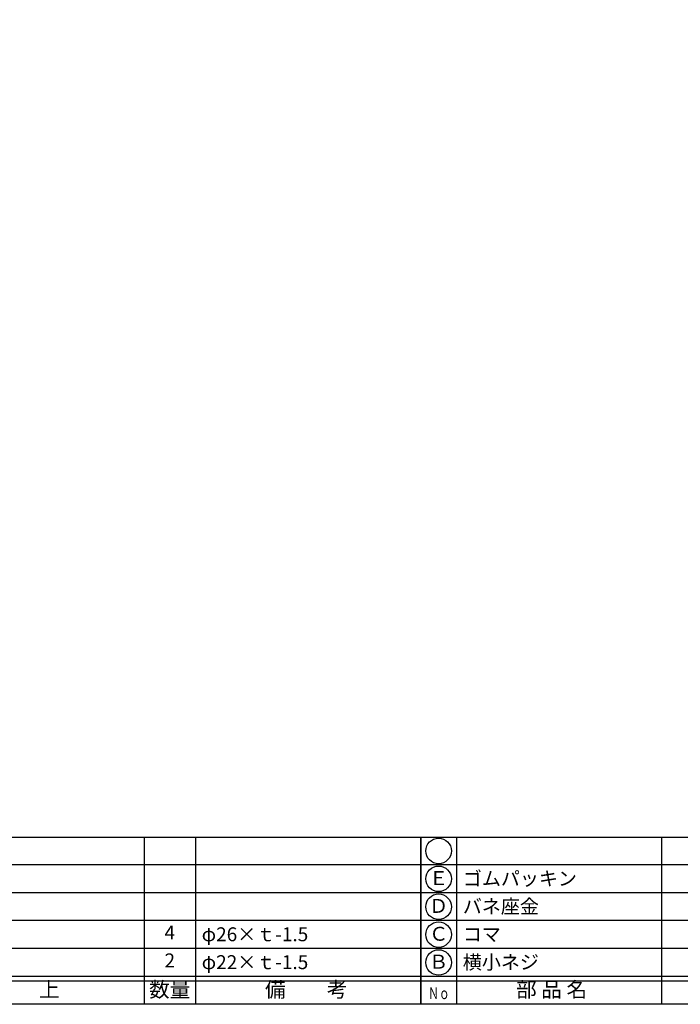
# Model space of a CAD drawing. Units: inches. Extents: x -61 to 746, y 72 to 632.
# Drawn here: x 81 to 223, y 72 to 284 of the extents above; entities that cross this region are included whole.
import ezdxf
from ezdxf.enums import TextEntityAlignment as Align

# ---------------------------------------------------------------- set-up
doc = ezdxf.new("R2010")
doc.units = ezdxf.units.IN
doc.header["$MEASUREMENT"] = 0
for name, color, linetype in [('図枠', 7, 'Continuous'), ('図枠-文字', 4, 'Continuous'), ('図枠-細線', 251, 'Continuous'), ('図枠-部品名称', 253, 'Continuous')]:
    doc.layers.add(name, color=color, linetype=linetype)
doc.styles.add('STD', font='TXT.shx', dxfattribs={"bigfont": 'bigfont.shx'})

# ---------------------------------------------------------------- blocks, each defined once
blk = doc.blocks.new('A$C337F4ABC')
for p, q in [((7.2, 36.81), (7.2, 0.81)), ((51.29, 36.81), (51.29, 0.81)), ((84.36, 36.81), (84.36, 0.81)), ((139.47, 36.81), (139.47, 0.81)), ((150.49, 36.81), (150.49, 0.81)), ((198.99, 6.81), (-0.51, 6.81))]:
    blk.add_line(p, q)
for centre in [(3.34, 33.81), (3.34, 27.81), (3.34, 21.81), (3.34, 15.81), (3.34, 9.81)]:
    blk.add_circle(centre, 2.75)
at = {"layer": '図枠'}
blk.add_lwpolyline([(-0.51, 36.81), (198.99, 36.81), (198.99, 0.81), (-0.51, 0.81)], close=True, dxfattribs=at)
at = {"layer": '図枠-細線'}
for p, q in [((198.99, 30.81), (-0.51, 30.81)), ((198.99, 24.81), (-0.51, 24.81)), ((198.99, 18.81), (-0.51, 18.81)), ((198.99, 12.81), (-0.51, 12.81)), ((198.99, 5.81), (-0.51, 5.81))]:
    blk.add_line(p, q, dxfattribs=at)
at = {"layer": '図枠-文字', "color": 4, "style": 'STD', "width": 0.950181}
blk.add_text('Ｎｏ', height=2.5, dxfattribs=at).set_placement((1.12, 1.93), (5.71, 1.93), align=Align.FIT)
at = {"layer": '図枠-文字', "style": 'STD'}
for s, p in [('部 品 名', (27.66, 3.56)), ('材\u3000質', (67.85, 3.56)), ('仕\u3000\u3000上', (112.41, 3.56)), ('数量', (144.96, 3.56)), ('備\u3000\u3000考', (174.35, 3.56))]:
    blk.add_text(s, height=3.25, dxfattribs=at).set_placement(p, align=Align.MIDDLE)

msp = doc.modelspace()

# ---------------------------------------------------------------- linework, layer by layer
at = {"layer": '図枠'}
msp.add_lwpolyline([(-61.058, 632.464), (745.942, 632.464), (745.942, 72.464), (-61.058, 72.464)], close=True, dxfattribs=at)

# ---------------------------------------------------------------- block references
for p in [(-31.544, 71.656), (167.956, 71.656)]:
    msp.add_blockref('A$C337F4ABC', p, dxfattribs=at)

# ---------------------------------------------------------------- texts
at = {"layer": '図枠-部品名称', "style": 'STD'}
for s, p in [('Ｅ', (171.307, 99.248)), ('Ｄ', (171.307, 93.248)), ('4', (113.44, 87.532)), ('Ｃ', (171.307, 87.248)), ('2', (113.44, 81.532)), ('Ｂ', (171.307, 81.248))]:
    msp.add_text(s, height=3, dxfattribs=at).set_placement(p, align=Align.MIDDLE)
for s, p in [('ゴムパッキン', (176.517, 99.532)), ('バネ座金', (176.517, 93.532)), ('φ26×ｔ-1.5', (120.304, 87.532)), ('コマ', (176.517, 87.532)), ('φ22×ｔ-1.5', (120.304, 81.532)), ('横小ネジ', (176.517, 81.532))]:
    msp.add_text(s, height=3, dxfattribs=at).set_placement(p, align=Align.MIDDLE_LEFT)

doc.saveas('drawing.dxf')
